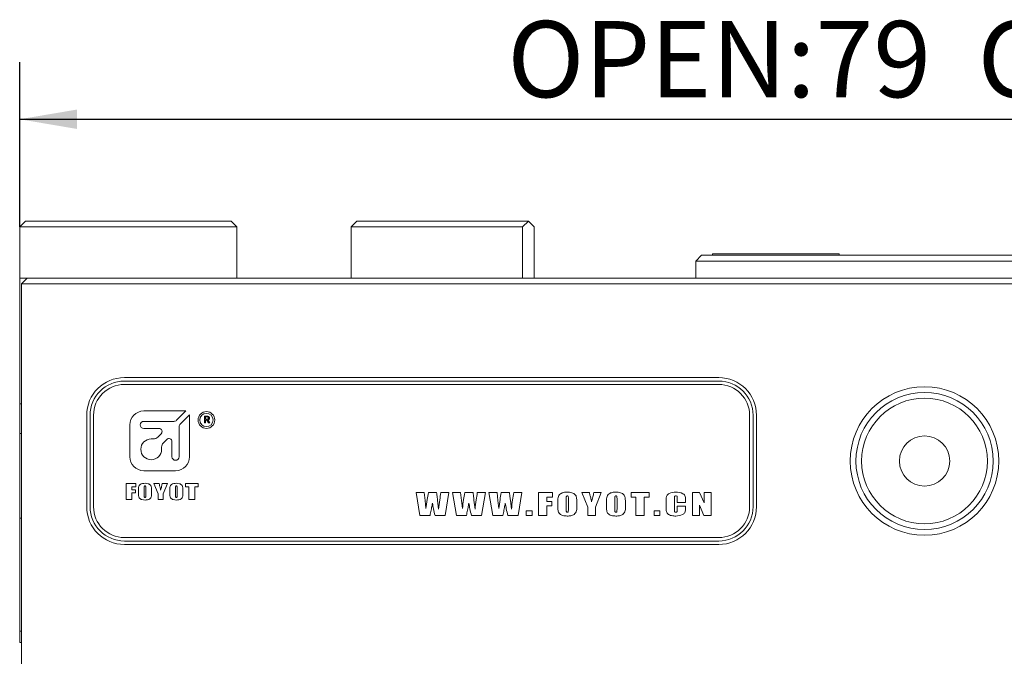
# Model space of a CAD drawing. Units: millimetres. Extents: x 0 to 516, y -3 to 746.
# Drawn here: x 296 to 347, y 154 to 188 of the extents above; entities that cross this region are included whole.
import ezdxf

# ---------------------------------------------------------------- set-up
doc = ezdxf.new("R2010")
doc.units = ezdxf.units.MM
doc.layers.add('图框', color=179, linetype='Continuous')
doc.styles.add('SLDTEXTSTYLE1', font='TXT', dxfattribs={"width": 0.7})
doc.dimstyles.new('SLDDIMSTYLE0', dxfattribs={"dimtxt": 4, "dimasz": 3, "dimexe": 0, "dimexo": 0.0625, "dimgap": 1, "dimtad": 2, "dimlfac": 0.833333, "dimrnd": 1e-09, "dimzin": 12, "dimdsep": 46, "dimtxsty": 'SLDTEXTSTYLE1', "dimsah": 1, "dimcen": 0.09, "dimadec": 0, "dimazin": 3, "dimtfac": 1, "dimtofl": 0, "dimtmove": 0, "dimatfit": 3, "dimfxl": 0, "dimfrac": 2, "dimtolj": 1, "dimtzin": 12, "dimarcsym": 0})

# ---------------------------------------------------------------- blocks, each defined once
blk = doc.blocks.new('_D_45')
at = {"layer": '图框'}
for p, q in [((295.756, 176.994), (295.756, 185.638)), ((390.749, 176.994), (390.749, 185.638)), ((295.756, 182.638), (390.749, 182.638))]:
    blk.add_line(p, q, dxfattribs=at)
for points in [[(295.756, 182.638), (298.756, 182.13), (298.756, 183.146)], [(390.749, 182.638), (387.749, 183.146), (387.749, 182.13)]]:
    blk.add_solid(points, dxfattribs=at)
at = {"layer": '图框', "insert": (321.355, 187.795), "char_height": 4, "attachment_point": 1, "style": 'SLDTEXTSTYLE1'}
blk.add_mtext('OPEN:79  CLOSE:67', dxfattribs=at)

msp = doc.modelspace()

# ---------------------------------------------------------------- linework, layer by layer
at = {"color": 7, "linetype": 'Continuous', "lineweight": 15}
for p, q in [((295.7557, 176.9939), (296.0557, 177.2939)), ((296.0557, 177.2939), (306.8557, 177.2939)), ((307.1557, 176.9939), (306.8557, 177.2939)), ((313.4557, 177.2939), (313.1557, 176.9939)), ((313.4557, 177.2939), (322.4557, 177.2939)), ((322.1557, 176.9939), (322.4557, 177.2939)), ((322.4557, 177.2939), (322.7557, 176.9939)), ((295.7557, 176.9939), (295.7557, 174.2939)), ((307.1557, 176.9939), (295.7557, 176.9939)), ((307.1557, 174.2939), (307.1557, 176.9939)), ((313.1557, 176.9939), (313.1557, 174.2939)), ((322.1557, 176.9939), (313.1557, 176.9939)), ((322.1557, 174.2939), (322.1557, 176.9939)), ((322.7557, 176.9939), (322.7557, 174.2939)), ((331.2522, 175.1939), (331.5522, 175.4939)), ((331.5522, 175.4939), (333.0522, 175.4939)), ((332.1282, 175.5659), (332.1282, 175.4939)), ((332.1282, 175.5659), (338.7762, 175.5659)), ((333.0522, 175.4939), (353.4522, 175.4939)), ((338.7762, 175.4939), (338.7762, 175.5659)), ((333.0522, 175.1939), (331.2522, 175.1939)), ((331.2522, 175.1939), (331.2522, 174.2939)), ((353.4522, 175.1939), (333.0522, 175.1939)), ((295.7557, 174.2939), (295.7557, 167.6939)), ((296.1522, 174.2939), (295.7557, 174.2939)), ((295.8522, 173.9939), (296.1522, 174.2939)), ((296.1522, 174.2939), (297.0522, 174.2939)), ((297.0522, 174.2939), (389.4522, 174.2939)), ((297.0522, 173.9939), (295.8522, 173.9939)), ((295.8522, 149.0939), (295.8522, 173.9939)), ((389.4522, 173.9939), (297.0522, 173.9939)), ((301.2522, 169.0739), (332.4522, 169.0739)), ((332.4522, 168.8939), (301.2522, 168.8939)), ((332.4522, 168.7139), (301.2522, 168.7139)), ((295.8522, 167.6939), (295.7557, 167.6939)), ((295.7557, 167.6939), (295.7557, 166.1351)), ((299.2722, 162.2939), (299.2722, 167.0939)), ((299.4522, 167.0939), (299.4522, 162.2939)), ((299.6322, 167.0939), (299.6322, 162.2939)), ((304.4775, 167.3224), (302.2715, 167.3224)), ((303.9931, 166.8379), (304.4775, 167.3224)), ((304.6736, 167.1264), (304.1891, 166.6419)), ((304.6736, 164.9204), (304.6736, 167.1264)), ((305.4593, 166.6905), (305.4593, 167.0505)), ((305.4593, 167.0505), (305.5841, 167.0505)), ((305.5167, 167.0105), (305.5167, 166.8863)), ((305.5716, 167.0105), (305.5167, 167.0105)), ((334.0722, 162.2939), (334.0722, 167.0939)), ((334.2522, 162.2939), (334.2522, 167.0939)), ((334.4322, 167.0939), (334.4322, 162.2939)), ((301.5365, 166.5874), (301.5365, 164.9204)), ((302.2715, 166.7764), (303.8446, 166.7764)), ((304.1276, 166.4934), (304.1276, 164.9204)), ((305.5167, 166.6905), (305.4593, 166.6905)), ((305.5167, 166.8863), (305.5865, 166.8863)), ((305.5167, 166.8463), (305.5167, 166.6905)), ((305.5816, 166.8463), (305.5167, 166.8463)), ((305.6714, 166.6905), (305.5816, 166.8463)), ((305.6365, 166.8526), (305.7313, 166.6905)), ((305.7313, 166.6905), (305.6714, 166.6905)), ((295.8522, 166.1351), (295.7557, 166.1351)), ((295.7557, 166.1351), (295.7557, 161.6939)), ((303.0689, 166.4001), (302.2715, 166.4001)), ((303.0042, 165.95), (303.1818, 166.1276)), ((302.6592, 165.8541), (302.7726, 165.8541)), ((303.2052, 165.4214), (303.2052, 165.3081)), ((303.4771, 165.829), (303.3012, 165.653)), ((303.7496, 164.9204), (303.7496, 165.7161)), ((302.2715, 164.1854), (303.9386, 164.1854)), ((301.3432, 163.5047), (301.8571, 163.5047)), ((301.3432, 162.6647), (301.3432, 163.5047)), ((301.6496, 163.3367), (301.6496, 163.1785)), ((301.8571, 163.3367), (301.6496, 163.3367)), ((301.8571, 163.5047), (301.8571, 163.3367)), ((302.7999, 163.5047), (303.0741, 163.5047)), ((303.0173, 162.9687), (302.7999, 163.5047)), ((303.2372, 163.5047), (303.5114, 163.5047)), ((303.5114, 163.5047), (303.294, 162.9687)), ((304.4641, 163.3367), (304.4641, 163.5047)), ((304.4641, 163.5047), (305.1262, 163.5047)), ((304.6419, 163.3367), (304.4641, 163.3367)), ((304.6419, 162.6647), (304.6419, 163.3367)), ((304.9483, 163.3367), (304.9483, 162.6647)), ((305.1262, 163.3367), (304.9483, 163.3367)), ((305.1262, 163.5047), (305.1262, 163.3367)), ((301.6496, 163.1785), (301.8373, 163.1785)), ((301.6496, 163.0204), (301.6496, 162.6647)), ((301.8373, 163.0204), (301.6496, 163.0204)), ((301.8373, 163.1785), (301.8373, 163.0204)), ((301.9875, 163.0124), (301.9875, 163.1569)), ((302.2939, 163.293), (302.2939, 162.8929)), ((302.373, 162.8992), (302.373, 163.293)), ((302.6793, 163.1569), (302.6793, 163.0124)), ((303.0173, 162.6647), (303.0173, 162.9687)), ((303.294, 162.9687), (303.294, 162.6647)), ((303.632, 163.0124), (303.632, 163.1569)), ((303.9383, 163.293), (303.9383, 162.8929)), ((304.0174, 162.8992), (304.0174, 163.293)), ((304.3237, 163.1569), (304.3237, 163.0124)), ((316.5671, 163.0322), (316.9906, 163.0322)), ((316.766, 161.8322), (316.5671, 163.0322)), ((316.9906, 163.0322), (317.0363, 162.6173)), ((317.2068, 163.0322), (317.6435, 163.0322)), ((317.8659, 163.0322), (318.2894, 163.0322)), ((318.2894, 163.0322), (318.0916, 161.8322)), ((318.4786, 163.0322), (318.9021, 163.0322)), ((318.6776, 161.8322), (318.4786, 163.0322)), ((318.9021, 163.0322), (318.9478, 162.6173)), ((319.1183, 163.0322), (319.5551, 163.0322)), ((319.7774, 163.0322), (320.201, 163.0322)), ((320.201, 163.0322), (320.0031, 161.8322)), ((320.3901, 163.0322), (320.8137, 163.0322)), ((320.5891, 161.8322), (320.3901, 163.0322)), ((320.8137, 163.0322), (320.8593, 162.6173)), ((321.0298, 163.0322), (321.4666, 163.0322)), ((321.689, 163.0322), (322.1125, 163.0322)), ((322.1125, 163.0322), (321.9146, 161.8322)), ((322.985, 163.0322), (323.7191, 163.0322)), ((322.985, 161.8322), (322.985, 163.0322)), ((323.7191, 163.0322), (323.7191, 162.7922)), ((325.2692, 163.0322), (325.661, 163.0322)), ((325.5798, 162.2666), (325.2692, 163.0322)), ((325.8939, 163.0322), (326.2857, 163.0322)), ((326.2857, 163.0322), (325.9751, 162.2666)), ((327.8499, 162.7922), (327.8499, 163.0322)), ((327.8499, 163.0322), (328.7958, 163.0322)), ((328.7958, 163.0322), (328.7958, 162.7922)), ((331.0715, 163.0322), (331.4386, 163.0322)), ((331.0715, 161.8322), (331.0715, 163.0322)), ((331.4386, 163.0322), (331.6786, 162.4918)), ((331.6786, 162.4918), (331.6786, 163.0322)), ((331.6786, 163.0322), (332.0457, 163.0322)), ((332.0457, 163.0322), (332.0457, 161.8322)), ((301.6496, 162.6647), (301.3432, 162.6647)), ((303.294, 162.6647), (303.0173, 162.6647)), ((304.9483, 162.6647), (304.6419, 162.6647)), ((317.0363, 162.6173), (317.0824, 162.1947)), ((317.6903, 162.6398), (317.7459, 162.1664)), ((318.9478, 162.6173), (318.9939, 162.1947)), ((319.6018, 162.6398), (319.6574, 162.1664)), ((320.8593, 162.6173), (320.9054, 162.1947)), ((321.5134, 162.6398), (321.569, 162.1664)), ((323.4226, 162.7922), (323.4226, 162.5663)), ((323.7191, 162.7922), (323.4226, 162.7922)), ((323.4226, 162.5663), (323.6908, 162.5663)), ((323.4226, 162.3405), (323.4226, 161.8322)), ((323.6908, 162.3405), (323.4226, 162.3405)), ((323.6908, 162.5663), (323.6908, 162.3405)), ((324.0071, 162.329), (324.0071, 162.5355)), ((324.4447, 162.7298), (324.4447, 162.1583)), ((324.5577, 162.1673), (324.5577, 162.7298)), ((324.9953, 162.5355), (324.9953, 162.329)), ((326.5595, 162.329), (326.5595, 162.5355)), ((326.9972, 162.7298), (326.9972, 162.1583)), ((327.1101, 162.1673), (327.1101, 162.7298)), ((327.5478, 162.5355), (327.5478, 162.329)), ((328.104, 162.7922), (327.8499, 162.7922)), ((328.104, 161.8322), (328.104, 162.7922)), ((328.5417, 162.7922), (328.5417, 161.8322)), ((328.7958, 162.7922), (328.5417, 162.7922)), ((329.6824, 162.2575), (329.6824, 162.6098)), ((330.12, 162.7139), (330.12, 162.1452)), ((330.2753, 162.524), (330.2753, 162.7291)), ((330.713, 162.524), (330.2753, 162.524)), ((330.2753, 162.3263), (330.713, 162.3263)), ((330.2753, 162.1649), (330.2753, 162.3263)), ((330.713, 162.6356), (330.713, 162.524)), ((330.713, 162.3263), (330.713, 162.278)), ((331.4386, 162.3777), (331.4386, 161.8322)), ((331.6645, 161.8322), (331.4386, 162.3777)), ((317.2963, 161.8322), (316.766, 161.8322)), ((318.0916, 161.8322), (317.558, 161.8322)), ((319.2079, 161.8322), (318.6776, 161.8322)), ((320.0031, 161.8322), (319.4695, 161.8322)), ((321.1194, 161.8322), (320.5891, 161.8322)), ((321.9146, 161.8322), (321.381, 161.8322)), ((322.344, 161.8322), (322.344, 162.0722)), ((322.344, 162.0722), (322.6546, 162.0722)), ((322.6546, 161.8322), (322.344, 161.8322)), ((322.6546, 162.0722), (322.6546, 161.8322)), ((323.4226, 161.8322), (322.985, 161.8322)), ((325.5798, 161.8322), (325.5798, 162.2666)), ((325.9751, 161.8322), (325.5798, 161.8322)), ((325.9751, 162.2666), (325.9751, 161.8322)), ((328.5417, 161.8322), (328.104, 161.8322)), ((329.0555, 161.8322), (329.0555, 162.0722)), ((329.0555, 162.0722), (329.3661, 162.0722)), ((329.3661, 161.8322), (329.0555, 161.8322)), ((329.3661, 162.0722), (329.3661, 161.8322)), ((331.4386, 161.8322), (331.0715, 161.8322)), ((332.0457, 161.8322), (331.6645, 161.8322)), ((295.8522, 161.6939), (295.7557, 161.6939)), ((295.7557, 161.6939), (295.7557, 155.7659)), ((301.2522, 160.6739), (332.4522, 160.6739)), ((301.2522, 160.4939), (332.4522, 160.4939)), ((332.4522, 160.3139), (301.2522, 160.3139)), ((295.8522, 155.7659), (295.7557, 155.7659)), ((295.7557, 155.7659), (295.7557, 155.1659)), ((295.8522, 155.1659), (295.7557, 155.1659))]:
    msp.add_line(p, q, dxfattribs=at)
for centre, radius in [((343.2522, 164.6939), 3.9), ((343.2522, 164.6939), 3.6), ((343.2522, 164.6939), 3.3), ((305.5575, 166.8474), 0.4383), ((305.5575, 166.8474), 0.3473), ((343.2522, 164.6939), 1.32)]:
    msp.add_circle(centre, radius, dxfattribs=at)
for centre, radius, start, end in [((301.2522, 167.0939), 1.98, 90, 180), ((332.4522, 167.0939), 1.98, 0, 90), ((301.2522, 167.0939), 1.8, 90, 180), ((301.2522, 167.0939), 1.62, 90, 180), ((332.4522, 167.0939), 1.8, 0, 90), ((332.4522, 167.0939), 1.62, 0, 90), ((302.2715, 166.5874), 0.735, 90, 180), ((302.2715, 166.5882), 0.1882, 90, 270), ((303.8446, 166.9864), 0.21, 270, 315), ((304.3376, 166.4934), 0.21, 135, 180), ((302.7726, 166.1816), 0.3276, 270, 315), ((303.0689, 166.2405), 0.1596, 315, 90), ((302.6592, 165.3081), 0.546, 90, 0), ((303.5328, 165.4214), 0.3276, 135, 180), ((303.59, 165.7161), 0.1596, 0, 135), ((302.2715, 164.9204), 0.735, 180, 270), ((303.9386, 164.9204), 0.189, 180, 0), ((303.9386, 164.9204), 0.735, 270, 0), ((301.2522, 162.2939), 1.98, 180, 270), ((301.2522, 162.2939), 1.8, 180, 270), ((301.2522, 162.2939), 1.62, 180, 270), ((332.4522, 162.2939), 1.62, 270, 360), ((332.4522, 162.2939), 1.98, 270, 0), ((332.4522, 162.2939), 1.8, 270, 0)]:
    msp.add_arc(centre, radius, start, end, dxfattribs=at)
for points, knots in [([(305.6614, 166.9474), (305.6602, 166.9579), (305.6584, 166.9737), (305.6452, 166.9902), (305.6199, 167.0088), (305.593, 167.0097), (305.5716, 167.0105)], [0, 0, 0, 0, 0.24937706, 0.37501679, 0.50071098, 1, 1, 1, 1]), ([(305.5841, 167.0505), (305.6169, 167.0478), (305.658, 167.0443), (305.6969, 167.0152), (305.7154, 166.988), (305.7174, 166.9636), (305.7188, 166.9474)], [0, 0, 0, 0, 0.4984393, 0.6241859, 0.7498203, 1, 1, 1, 1]), ([(305.5865, 166.8863), (305.5967, 166.8871), (305.6171, 166.8887), (305.6443, 166.9003), (305.66, 166.9231), (305.6609, 166.9392), (305.6614, 166.9474)], [0, 0, 0, 0, 0.28087949, 0.56092568, 0.77970491, 1, 1, 1, 1]), ([(305.7188, 166.9474), (305.7179, 166.9344), (305.716, 166.9087), (305.6872, 166.87), (305.6557, 166.8592), (305.6365, 166.8526)], [0, 0, 0, 0, 0.2811106, 0.5608196, 1, 1, 1, 1]), ([(301.9875, 163.1569), (301.9838, 163.2134), (301.9765, 163.3246), (302.0621, 163.4705), (302.2024, 163.5178), (302.2897, 163.5222), (302.3334, 163.5244)], [0, 0, 0, 0, 0.2829276, 0.5568447, 0.7779681, 1, 1, 1, 1]), ([(302.3347, 163.3861), (302.3298, 163.3857), (302.3202, 163.3851), (302.3072, 163.3775), (302.2995, 163.3648), (302.2946, 163.3362), (302.2942, 163.3122), (302.2939, 163.293)], [0, 0, 0, 0, 0.124888, 0.2497045, 0.3739066, 0.4991866, 1, 1, 1, 1]), ([(302.3334, 163.5244), (302.3888, 163.5214), (302.499, 163.5154), (302.6497, 163.4347), (302.6814, 163.287), (302.68, 163.2005), (302.6793, 163.1569)], [0, 0, 0, 0, 0.2817799, 0.5597895, 0.7778866, 1, 1, 1, 1]), ([(302.373, 163.293), (302.3729, 163.3121), (302.3728, 163.336), (302.3678, 163.364), (302.362, 163.3776), (302.349, 163.3852), (302.3394, 163.3858), (302.3347, 163.3861)], [0, 0, 0, 0, 0.5008251, 0.6260526, 0.7505252, 0.8749317, 1, 1, 1, 1]), ([(303.0741, 163.5047), (303.0839, 163.4662), (303.0999, 163.403), (303.1216, 163.3147), (303.1392, 163.2398), (303.1492, 163.1895), (303.1542, 163.1643)], [0, 0, 0, 0, 0.3400069, 0.5600127, 0.7800174, 1, 1, 1, 1]), ([(303.1542, 163.1643), (303.1711, 163.2275), (303.2012, 163.3404), (303.2262, 163.4545), (303.2372, 163.5047)], [0, 0, 0, 0, 0.5599818, 1, 1, 1, 1]), ([(303.632, 163.1569), (303.6282, 163.2134), (303.6209, 163.3246), (303.7066, 163.4705), (303.8468, 163.5178), (303.9341, 163.5222), (303.9778, 163.5244)], [0, 0, 0, 0, 0.2829276, 0.5568447, 0.7779681, 1, 1, 1, 1]), ([(303.9791, 163.3861), (303.9743, 163.3857), (303.9646, 163.3851), (303.9516, 163.3775), (303.944, 163.3648), (303.939, 163.3362), (303.9386, 163.3122), (303.9383, 163.293)], [0, 0, 0, 0, 0.124888, 0.2497045, 0.3739066, 0.4991866, 1, 1, 1, 1]), ([(303.9778, 163.5244), (304.0333, 163.5214), (304.1434, 163.5154), (304.2941, 163.4347), (304.3258, 163.287), (304.3244, 163.2005), (304.3237, 163.1569)], [0, 0, 0, 0, 0.2817799, 0.5597895, 0.7778866, 1, 1, 1, 1]), ([(304.0174, 163.293), (304.0173, 163.3121), (304.0172, 163.336), (304.0123, 163.364), (304.0064, 163.3776), (303.9934, 163.3852), (303.9839, 163.3858), (303.9791, 163.3861)], [0, 0, 0, 0, 0.50082506, 0.6260526, 0.75052525, 0.87493168, 1, 1, 1, 1]), ([(302.3334, 162.6449), (302.278, 162.6478), (302.1678, 162.6537), (302.0172, 162.7347), (301.9855, 162.8824), (301.9868, 162.9688), (301.9875, 163.0124)], [0, 0, 0, 0, 0.2817404, 0.5598806, 0.7779268, 1, 1, 1, 1]), ([(302.2939, 162.8929), (302.2939, 162.8709), (302.294, 162.8433), (302.2978, 162.8109), (302.3018, 162.7944), (302.3163, 162.784), (302.3273, 162.7835), (302.3328, 162.7832)], [0, 0, 0, 0, 0.5012301, 0.6265243, 0.7510134, 0.8749371, 1, 1, 1, 1]), ([(302.3328, 162.7832), (302.3386, 162.7836), (302.3503, 162.7843), (302.3688, 162.8006), (302.3715, 162.8429), (302.3724, 162.8767), (302.373, 162.8992)], [0, 0, 0, 0, 0.1249805, 0.2490212, 0.4982539, 1, 1, 1, 1]), ([(302.6793, 163.0124), (302.683, 162.9559), (302.6903, 162.8448), (302.6049, 162.6986), (302.4644, 162.6518), (302.3772, 162.6472), (302.3334, 162.6449)], [0, 0, 0, 0, 0.2829187, 0.5568761, 0.7779785, 1, 1, 1, 1]), ([(303.9778, 162.6449), (303.9224, 162.6478), (303.8122, 162.6537), (303.6616, 162.7347), (303.6299, 162.8824), (303.6313, 162.9688), (303.632, 163.0124)], [0, 0, 0, 0, 0.2817404, 0.5598806, 0.7779268, 1, 1, 1, 1]), ([(303.9383, 162.8929), (303.9383, 162.8709), (303.9384, 162.8433), (303.9422, 162.8109), (303.9462, 162.7944), (303.9607, 162.784), (303.9717, 162.7835), (303.9772, 162.7832)], [0, 0, 0, 0, 0.5012301, 0.6265243, 0.7510134, 0.8749371, 1, 1, 1, 1]), ([(303.9772, 162.7832), (303.9831, 162.7836), (303.9947, 162.7843), (304.0132, 162.8006), (304.016, 162.8429), (304.0168, 162.8767), (304.0174, 162.8992)], [0, 0, 0, 0, 0.1249805, 0.2490212, 0.4982539, 1, 1, 1, 1]), ([(304.3237, 163.0124), (304.3274, 162.9559), (304.3347, 162.8448), (304.2493, 162.6986), (304.1089, 162.6518), (304.0216, 162.6472), (303.9778, 162.6449)], [0, 0, 0, 0, 0.2829187, 0.5568761, 0.7779785, 1, 1, 1, 1]), ([(317.0824, 162.1947), (317.102, 162.3515), (317.137, 162.6317), (317.1855, 162.9098), (317.2068, 163.0322)], [0, 0, 0, 0, 0.5599804, 1, 1, 1, 1]), ([(317.6435, 163.0322), (317.649, 162.9878), (317.6579, 162.9145), (317.6699, 162.8125), (317.6799, 162.7261), (317.6869, 162.6686), (317.6903, 162.6398)], [0, 0, 0, 0, 0.339999, 0.5599999, 0.7799999, 1, 1, 1, 1]), ([(317.7459, 162.1664), (317.7645, 162.3286), (317.7977, 162.6181), (317.8451, 162.9057), (317.8659, 163.0322)], [0, 0, 0, 0, 0.5599973, 1, 1, 1, 1]), ([(318.9939, 162.1947), (319.0135, 162.3515), (319.0486, 162.6317), (319.097, 162.9098), (319.1183, 163.0322)], [0, 0, 0, 0, 0.5599804, 1, 1, 1, 1]), ([(319.5551, 163.0322), (319.5605, 162.9878), (319.5694, 162.9145), (319.5815, 162.8125), (319.5915, 162.7261), (319.5984, 162.6686), (319.6018, 162.6398)], [0, 0, 0, 0, 0.339999, 0.5599999, 0.7799999, 1, 1, 1, 1]), ([(319.6574, 162.1664), (319.676, 162.3286), (319.7093, 162.6181), (319.7566, 162.9057), (319.7774, 163.0322)], [0, 0, 0, 0, 0.5599973, 1, 1, 1, 1]), ([(320.9054, 162.1947), (320.925, 162.3515), (320.9601, 162.6317), (321.0085, 162.9098), (321.0298, 163.0322)], [0, 0, 0, 0, 0.5599804, 1, 1, 1, 1]), ([(321.4666, 163.0322), (321.472, 162.9878), (321.4809, 162.9145), (321.493, 162.8125), (321.503, 162.7261), (321.5099, 162.6686), (321.5134, 162.6398)], [0, 0, 0, 0, 0.339999, 0.5599999, 0.7799999, 1, 1, 1, 1]), ([(321.569, 162.1664), (321.5876, 162.3286), (321.6208, 162.6181), (321.6681, 162.9057), (321.689, 163.0322)], [0, 0, 0, 0, 0.5599973, 1, 1, 1, 1]), ([(324.0071, 162.5355), (324.0018, 162.6161), (323.9913, 162.7749), (324.1136, 162.9835), (324.314, 163.051), (324.4387, 163.0573), (324.5012, 163.0605)], [0, 0, 0, 0, 0.2829276, 0.5568447, 0.7779681, 1, 1, 1, 1]), ([(324.503, 162.8628), (324.4961, 162.8623), (324.4823, 162.8614), (324.4637, 162.8506), (324.4528, 162.8324), (324.4458, 162.7916), (324.4452, 162.7573), (324.4447, 162.7298)], [0, 0, 0, 0, 0.124888, 0.2497045, 0.3739066, 0.4991866, 1, 1, 1, 1]), ([(324.5012, 163.0605), (324.5804, 163.0562), (324.7377, 163.0476), (324.953, 162.9323), (324.9983, 162.7212), (324.9963, 162.5978), (324.9953, 162.5355)], [0, 0, 0, 0, 0.2817799, 0.5597895, 0.7778866, 1, 1, 1, 1]), ([(324.5577, 162.7298), (324.5576, 162.7571), (324.5574, 162.7912), (324.5504, 162.8313), (324.542, 162.8507), (324.5234, 162.8616), (324.5098, 162.8624), (324.503, 162.8628)], [0, 0, 0, 0, 0.5008251, 0.6260526, 0.7505252, 0.8749317, 1, 1, 1, 1]), ([(325.661, 163.0322), (325.6749, 162.9773), (325.6978, 162.887), (325.7288, 162.7608), (325.754, 162.6538), (325.7683, 162.582), (325.7754, 162.546)], [0, 0, 0, 0, 0.34000691, 0.56001269, 0.78001742, 1, 1, 1, 1]), ([(325.7754, 162.546), (325.7995, 162.6363), (325.8426, 162.7975), (325.8782, 162.9605), (325.8939, 163.0322)], [0, 0, 0, 0, 0.5599818, 1, 1, 1, 1]), ([(326.5595, 162.5355), (326.5542, 162.6161), (326.5438, 162.7749), (326.6661, 162.9835), (326.8664, 163.051), (326.9912, 163.0573), (327.0537, 163.0605)], [0, 0, 0, 0, 0.2829276, 0.5568447, 0.7779681, 1, 1, 1, 1]), ([(327.0554, 162.8628), (327.0485, 162.8623), (327.0348, 162.8614), (327.0162, 162.8506), (327.0053, 162.8324), (326.9982, 162.7916), (326.9977, 162.7573), (326.9972, 162.7298)], [0, 0, 0, 0, 0.124888, 0.2497045, 0.3739066, 0.4991866, 1, 1, 1, 1]), ([(327.0537, 163.0605), (327.1328, 163.0562), (327.2902, 163.0476), (327.5055, 162.9323), (327.5507, 162.7212), (327.5488, 162.5978), (327.5478, 162.5355)], [0, 0, 0, 0, 0.28177992, 0.55978949, 0.77788661, 1, 1, 1, 1]), ([(327.1101, 162.7298), (327.11, 162.7571), (327.1099, 162.7912), (327.1028, 162.8313), (327.0945, 162.8507), (327.0758, 162.8616), (327.0622, 162.8624), (327.0554, 162.8628)], [0, 0, 0, 0, 0.5008251, 0.6260526, 0.7505252, 0.8749317, 1, 1, 1, 1]), ([(329.6824, 162.6098), (329.6818, 162.6592), (329.6806, 162.7572), (329.7244, 162.9054), (329.9049, 163.0396), (330.0729, 163.0519), (330.1908, 163.0605)], [0, 0, 0, 0, 0.1881893, 0.3735069, 0.5603367, 1, 1, 1, 1]), ([(330.2012, 162.8628), (330.1842, 162.8621), (330.1586, 162.861), (330.1327, 162.8374), (330.1207, 162.7882), (330.1203, 162.7469), (330.12, 162.7139)], [0, 0, 0, 0, 0.249281, 0.3734621, 0.4986374, 1, 1, 1, 1]), ([(330.1908, 163.0605), (330.324, 163.0514), (330.4908, 163.04), (330.6536, 162.9227), (330.7105, 162.8004), (330.712, 162.7016), (330.713, 162.6356)], [0, 0, 0, 0, 0.4982847, 0.623769, 0.7487608, 1, 1, 1, 1]), ([(330.2753, 162.7291), (330.2751, 162.759), (330.2749, 162.7964), (330.2641, 162.8412), (330.2396, 162.8617), (330.2166, 162.8624), (330.2012, 162.8628)], [0, 0, 0, 0, 0.5013019, 0.6263277, 0.7506751, 1, 1, 1, 1]), ([(317.4212, 162.4748), (317.407, 162.402), (317.3836, 162.282), (317.3512, 162.115), (317.3238, 161.9736), (317.3055, 161.8793), (317.2963, 161.8322)], [0, 0, 0, 0, 0.3399999, 0.5599998, 0.78, 1, 1, 1, 1]), ([(317.558, 161.8322), (317.5287, 161.9514), (317.4766, 162.1642), (317.4381, 162.3799), (317.4212, 162.4748)], [0, 0, 0, 0, 0.5599778, 1, 1, 1, 1]), ([(319.3327, 162.4748), (319.3185, 162.402), (319.2951, 162.282), (319.2628, 162.115), (319.2353, 161.9736), (319.217, 161.8793), (319.2079, 161.8322)], [0, 0, 0, 0, 0.3399999, 0.5599998, 0.78, 1, 1, 1, 1]), ([(319.4695, 161.8322), (319.4403, 161.9514), (319.3881, 162.1642), (319.3496, 162.3799), (319.3327, 162.4748)], [0, 0, 0, 0, 0.5599778, 1, 1, 1, 1]), ([(321.2443, 162.4748), (321.2301, 162.402), (321.2067, 162.282), (321.1743, 162.115), (321.1468, 161.9736), (321.1285, 161.8793), (321.1194, 161.8322)], [0, 0, 0, 0, 0.3399999, 0.5599998, 0.78, 1, 1, 1, 1]), ([(321.381, 161.8322), (321.3518, 161.9514), (321.2996, 162.1642), (321.2612, 162.3799), (321.2443, 162.4748)], [0, 0, 0, 0, 0.5599778, 1, 1, 1, 1]), ([(324.5012, 161.804), (324.422, 161.8082), (324.2646, 161.8165), (324.0494, 161.9322), (324.0041, 162.1432), (324.0061, 162.2667), (324.0071, 162.329)], [0, 0, 0, 0, 0.28174038, 0.55988057, 0.77792677, 1, 1, 1, 1]), ([(324.9953, 162.329), (325.0006, 162.2483), (325.011, 162.0896), (324.889, 161.8807), (324.6884, 161.8138), (324.5637, 161.8073), (324.5012, 161.804)], [0, 0, 0, 0, 0.2829187, 0.5568761, 0.7779785, 1, 1, 1, 1]), ([(327.0537, 161.804), (326.9745, 161.8082), (326.8171, 161.8165), (326.6019, 161.9322), (326.5566, 162.1432), (326.5586, 162.2667), (326.5595, 162.329)], [0, 0, 0, 0, 0.28174038, 0.55988057, 0.77792677, 1, 1, 1, 1]), ([(327.5478, 162.329), (327.5531, 162.2483), (327.5635, 162.0896), (327.4415, 161.8807), (327.2408, 161.8138), (327.1161, 161.8073), (327.0537, 161.804)], [0, 0, 0, 0, 0.2829187, 0.5568761, 0.7779785, 1, 1, 1, 1]), ([(324.4447, 162.1583), (324.4448, 162.1268), (324.4448, 162.0875), (324.4503, 162.0412), (324.456, 162.0175), (324.4767, 162.0028), (324.4924, 162.002), (324.5003, 162.0016)], [0, 0, 0, 0, 0.5012301, 0.6265243, 0.7510134, 0.8749371, 1, 1, 1, 1]), ([(324.5003, 162.0016), (324.5086, 162.0021), (324.5252, 162.0031), (324.5517, 162.0264), (324.5556, 162.0869), (324.5569, 162.1351), (324.5577, 162.1673)], [0, 0, 0, 0, 0.1249805, 0.2490212, 0.4982539, 1, 1, 1, 1]), ([(326.9972, 162.1583), (326.9972, 162.1268), (326.9973, 162.0875), (327.0028, 162.0412), (327.0085, 162.0175), (327.0292, 162.0028), (327.0449, 162.002), (327.0528, 162.0016)], [0, 0, 0, 0, 0.5012301, 0.6265243, 0.7510134, 0.8749371, 1, 1, 1, 1]), ([(327.0528, 162.0016), (327.0611, 162.0021), (327.0777, 162.0031), (327.1042, 162.0264), (327.1081, 162.0869), (327.1093, 162.1351), (327.1101, 162.1673)], [0, 0, 0, 0, 0.1249805, 0.2490212, 0.4982539, 1, 1, 1, 1]), ([(330.2034, 161.804), (330.1285, 161.8073), (329.9793, 161.814), (329.7657, 161.8901), (329.6838, 162.0801), (329.6828, 162.1981), (329.6824, 162.2575)], [0, 0, 0, 0, 0.2816847, 0.5608789, 0.7785401, 1, 1, 1, 1]), ([(330.12, 162.1452), (330.1203, 162.1135), (330.1207, 162.0738), (330.1326, 162.0267), (330.1572, 162.0037), (330.1817, 162.0024), (330.1981, 162.0016)], [0, 0, 0, 0, 0.5012637, 0.62642, 0.7509788, 1, 1, 1, 1]), ([(330.1981, 162.0016), (330.2068, 162.002), (330.2241, 162.0028), (330.2494, 162.0127), (330.2648, 162.0352), (330.2744, 162.0867), (330.2749, 162.1301), (330.2753, 162.1649)], [0, 0, 0, 0, 0.12512566, 0.25019125, 0.37425558, 0.49939052, 1, 1, 1, 1]), ([(330.713, 162.278), (330.712, 162.2278), (330.71, 162.1276), (330.6791, 161.9718), (330.4939, 161.8309), (330.3232, 161.8151), (330.2034, 161.804)], [0, 0, 0, 0, 0.1881227, 0.3748167, 0.5613246, 1, 1, 1, 1])]:
    msp.add_open_spline(points, degree=3, knots=knots, dxfattribs=at)

# ---------------------------------------------------------------- dimensions: what is measured, and where the dimension line sits
at = {"layer": '图框'}
dim = msp.add_linear_dim(base=(390.7487, 182.6383), p1=(295.7557, 176.9939), p2=(390.7487, 176.9939), angle=0, text='OPEN:79  CLOSE:67', dimstyle='SLDDIMSTYLE0', dxfattribs=at)
dim.commit()
dim.dimension.update_dxf_attribs({"geometry": '_D_45', "text_midpoint": (343.2522, 182.6383), "dimtype": 160})

doc.saveas('drawing.dxf')
